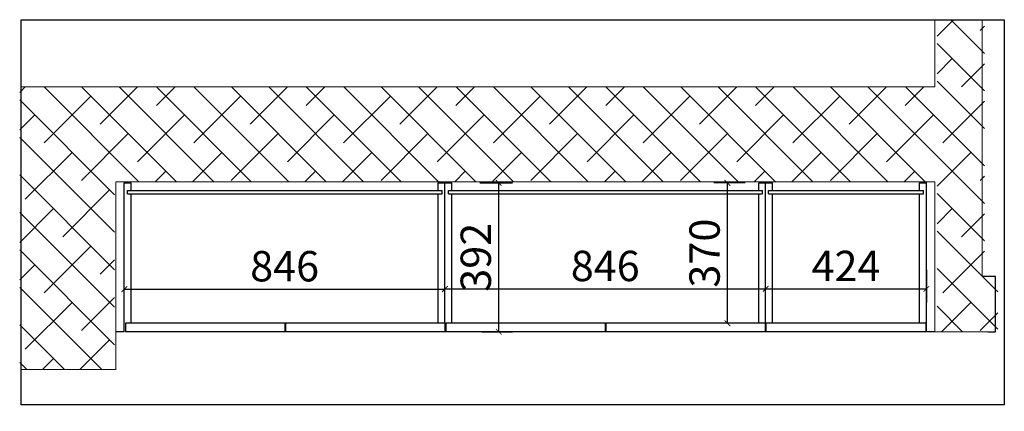
# Model space of a CAD drawing. Units: millimetres. Extents: x 464859 to 472071, y -141431 to -136526.
# Drawn here: x 467695 to 470293, y -137557 to -136526 of the extents above; entities that cross this region are included whole.
import ezdxf

# ---------------------------------------------------------------- set-up
doc = ezdxf.new("R2010")
doc.units = ezdxf.units.MM
doc.layers.add('Fine【细线】', color=250, linetype='Continuous', lineweight=0)
doc.layers.add('填充', color=153, linetype='Continuous', lineweight=9)
doc.styles.add('宋体', font='txt')
doc.dimstyles.new('海龍1：10', dxfattribs={"dimtxt": 80, "dimasz": 15, "dimexe": 36, "dimexo": 36, "dimgap": 10, "dimtad": 1, "dimdec": 0, "dimdsep": 46, "dimtxsty": '宋体', "dimblk": 'ARCHTICK', "dimcen": 15, "dimclrd": 252, "dimclre": 252, "dimclrt": 3, "dimadec": 0, "dimazin": 2, "dimtfac": 1, "dimtdec": 0, "dimtmove": 1, "dimatfit": 3, "dimfxl": 50, "dimfxlon": 1, "dimlwd": -1, "dimlwe": -1, "dimarcsym": 0})

# ---------------------------------------------------------------- blocks, each defined once
blk = doc.blocks.new('_ArchTick')
at = {"color": 0, "linetype": 'ByBlock', "const_width": 0.15}
blk.add_lwpolyline([(-0.5, -0.5), (0.5, 0.5)], dxfattribs=at)
blk = doc.blocks.new('*D5')
at = {"color": 252, "transparency": 16777216}
for p, q in [((467971.4, -137251.4), (467971.4, -137199.3)), ((468817.2, -137251.4), (468817.2, -137199.3)), ((467971.4, -137235.3), (468817.2, -137235.3))]:
    blk.add_line(p, q, dxfattribs=at)
at = {"layer": 'Defpoints', "color": 0, "transparency": 16777216}
for p in [(468817.2, -137235.3), (467971.4, -137287.4), (468817.2, -137287.4)]:
    blk.add_point(p, dxfattribs=at)
at = {"color": 252, "transparency": 16777216, "xscale": 15, "yscale": 15, "zscale": 15, "rotation": 180}
blk.add_blockref('_ArchTick', (467971.4, -137235.3), dxfattribs=at)
at = {"color": 252, "transparency": 16777216, "xscale": 15, "yscale": 15, "zscale": 15}
blk.add_blockref('_ArchTick', (468817.2, -137235.3), dxfattribs=at)
at = {"color": 3, "transparency": 16777216, "insert": (468394.3, -137185.3), "char_height": 80, "attachment_point": 5, "style": '宋体'}
blk.add_mtext('846', dxfattribs=at)
blk = doc.blocks.new('*D6')
at = {"color": 252, "transparency": 16777216}
for p, q in [((468817.2, -137250.6), (468817.2, -137198.6)), ((469663, -137255.5), (469663, -137198.6)), ((468817.2, -137234.6), (469663, -137234.6))]:
    blk.add_line(p, q, dxfattribs=at)
at = {"layer": 'Defpoints', "color": 0, "transparency": 16777216}
for p in [(469663, -137234.6), (468817.2, -137286.6), (469663, -137291.5)]:
    blk.add_point(p, dxfattribs=at)
at = {"color": 252, "transparency": 16777216, "xscale": 15, "yscale": 15, "zscale": 15, "rotation": 180}
blk.add_blockref('_ArchTick', (468817.2, -137234.6), dxfattribs=at)
at = {"color": 252, "transparency": 16777216, "xscale": 15, "yscale": 15, "zscale": 15}
blk.add_blockref('_ArchTick', (469663, -137234.6), dxfattribs=at)
at = {"color": 3, "transparency": 16777216, "insert": (469240.1, -137184.6), "char_height": 80, "attachment_point": 5, "style": '宋体'}
blk.add_mtext('846', dxfattribs=at)
blk = doc.blocks.new('*D7')
at = {"color": 252, "transparency": 16777216}
for p, q in [((470087.4, -137184.6), (470087.4, -137270.6)), ((469663, -137254.6), (469663, -137198.6)), ((469663, -137234.6), (470087.4, -137234.6))]:
    blk.add_line(p, q, dxfattribs=at)
at = {"layer": 'Defpoints', "color": 0, "transparency": 16777216}
for p in [(470087.4, -136952.4), (470087.4, -137234.6), (469663, -137290.6)]:
    blk.add_point(p, dxfattribs=at)
at = {"color": 252, "transparency": 16777216, "xscale": 15, "yscale": 15, "zscale": 15, "rotation": 180}
blk.add_blockref('_ArchTick', (469663, -137234.6), dxfattribs=at)
at = {"color": 252, "transparency": 16777216, "xscale": 15, "yscale": 15, "zscale": 15}
blk.add_blockref('_ArchTick', (470087.4, -137234.6), dxfattribs=at)
at = {"color": 3, "transparency": 16777216, "insert": (469875.2, -137184.6), "char_height": 80, "attachment_point": 5, "style": '宋体'}
blk.add_mtext('424', dxfattribs=at)
blk = doc.blocks.new('*D8')
at = {"color": 252, "transparency": 16777216}
for p, q in [((468909, -136955.4), (468995, -136955.4)), ((468959, -137347.4), (468959, -136955.4)), ((468914.5, -137347.4), (468995, -137347.4))]:
    blk.add_line(p, q, dxfattribs=at)
at = {"layer": 'Defpoints', "color": 0, "transparency": 16777216}
for p in [(468835.2, -136955.4), (468959, -136955.4), (468878.5, -137347.4)]:
    blk.add_point(p, dxfattribs=at)
at = {"color": 252, "transparency": 16777216, "xscale": 15, "yscale": 15, "zscale": 15}
for p, rotation in [((468959, -136955.4), 90), ((468959, -137347.4), 270)]:
    blk.add_blockref('_ArchTick', p, dxfattribs=dict(at, rotation=rotation))
at = {"color": 3, "transparency": 16777216, "insert": (468909, -137151.4), "char_height": 80, "attachment_point": 5, "rotation": 90, "style": '宋体'}
blk.add_mtext('392', dxfattribs=at)
blk = doc.blocks.new('*D22')
at = {"color": 252, "transparency": 16777216}
for p, q in [((469609, -136955.4), (469526.5, -136955.4)), ((469562.5, -137325.4), (469562.5, -136955.4)), ((469570.8, -137325.4), (469526.5, -137325.4))]:
    blk.add_line(p, q, dxfattribs=at)
at = {"layer": 'Defpoints', "color": 0, "transparency": 16777216}
for p in [(469562.5, -136955.4), (469645, -136955.4), (469606.8, -137325.4)]:
    blk.add_point(p, dxfattribs=at)
at = {"color": 252, "transparency": 16777216, "xscale": 15, "yscale": 15, "zscale": 15}
for p, rotation in [((469562.5, -136955.4), 90), ((469562.5, -137325.4), 270)]:
    blk.add_blockref('_ArchTick', p, dxfattribs=dict(at, rotation=rotation))
at = {"color": 3, "transparency": 16777216, "insert": (469512.5, -137140.4), "char_height": 80, "attachment_point": 5, "rotation": 90, "style": '宋体'}
blk.add_mtext('370', dxfattribs=at)

msp = doc.modelspace()

# ---------------------------------------------------------------- hatches: boundary and pattern name
at = {"layer": '填充', "true_color": 0x2776bb}
h = msp.add_hatch(dxfattribs=at)
h.set_pattern_fill('ANSI38', color=152, scale=22, angle=450, style=0)
h.set_pattern_definition([(135, (397549.7, -79432.924), (-49.39141, -49.39141), []), (225, (397549.7, -79432.924), (-49.39141, -148.174226), [174.625, -104.775])])
h.paths.add_polyline_path([(467844, -137557.1), (467963.6, -137557.1), (467963.6, -137403.3), (467844, -137403.3)], flags=9)
h.paths.add_polyline_path([(467695.4, -136702.4), (467695.4, -137447.4), (467945.4, -137447.4), (467945.4, -136952.4), (470115.4, -136952.4), (470115.4, -137347.4), (470255.4, -137347.4), (470275.4, -137347.4), (470275.4, -137202.4), (470240.4, -137202.4), (470240.4, -136525.6), (470115.4, -136525.6), (470115.4, -136702.4)])

# ---------------------------------------------------------------- linework, layer by layer
at = {"color": 6}
for p, q in [((467971.4, -137347.4), (467971.4, -136955.4)), ((470087.4, -137347.4), (470087.4, -136952.4)), ((470085.4, -137325.4), (467974.4, -137325.4)), ((467974.4, -137325.4), (467974.4, -137347.4)), ((468394.8, -137325.4), (468394.8, -137347.4)), ((468396.8, -137325.4), (468396.8, -137347.4)), ((468817.2, -137325.4), (468817.2, -137347.4)), ((468819.2, -137325.4), (468819.2, -137347.4)), ((469239.6, -137325.4), (469239.6, -137347.4)), ((469241.6, -137325.4), (469241.6, -137347.4)), ((469662, -137325.4), (469662, -137347.4)), ((469664, -137325.4), (469664, -137347.4)), ((470085.4, -137325.4), (470085.4, -137347.4)), ((467971.4, -137347.4), (467949.4, -137347.4)), ((470085.4, -137347.4), (467974.4, -137347.4)), ((470109.4, -137347.4), (470087.4, -137347.4))]:
    msp.add_line(p, q, dxfattribs=at)
for p, q in [((467971.4, -136955.4), (467989.4, -136955.4)), ((467989.4, -136975.4), (467989.4, -136955.4)), ((468799.2, -136955.4), (468835.2, -136955.4)), ((468799.2, -136975.4), (468799.2, -136955.4)), ((468817.2, -137325.4), (468817.2, -136955.4)), ((468835.2, -136975.4), (468835.2, -136955.4)), ((469645, -136955.4), (469681, -136955.4)), ((469645, -136975.4), (469645, -136955.4)), ((469663, -137325.4), (469663, -136955.4)), ((469681, -136975.4), (469681, -136955.4)), ((470069.4, -136955.4), (470087.4, -136955.4)), ((470069.4, -136975.4), (470069.4, -136955.4)), ((467979.4, -136975.4), (468810.2, -136975.4)), ((467979.4, -136984.4), (467979.4, -136975.4)), ((467979.4, -136984.4), (468810.2, -136984.4)), ((467989.4, -137325.4), (467989.4, -136984.4)), ((468799.2, -137325.4), (468799.2, -136984.4)), ((468810.2, -136984.4), (468810.2, -136975.4)), ((468826.2, -136975.4), (469655, -136975.4)), ((468826.2, -136984.4), (468826.2, -136975.4)), ((468826.2, -136984.4), (469655, -136984.4)), ((468835.2, -137325.4), (468835.2, -136984.4)), ((469645, -137325.4), (469645, -136984.4)), ((469655, -136984.4), (469655, -136975.4)), ((469671, -136975.4), (470079.4, -136975.4)), ((469671, -136984.4), (469671, -136975.4)), ((469671, -136984.4), (470079.4, -136984.4)), ((469681, -137325.4), (469681, -136984.4)), ((470069.4, -137325.4), (470069.4, -136984.4)), ((470079.4, -136984.4), (470079.4, -136975.4)), ((470269.4, -137202.4), (470234.4, -137202.4)), ((470269.4, -137347.4), (470269.4, -137202.4)), ((470249.4, -137347.4), (470269.4, -137347.4))]:
    msp.add_line(p, q)
at = {"color": 1}
msp.add_lwpolyline([(467699.4, -136525.6), (470292.8, -136525.6), (470292.8, -137540.2), (467699.4, -137540.2)], close=True, dxfattribs=at)
at = {"color": 6}
for p in [(468395.8, -137325.4), (468817.2, -137325.4), (469240.6, -137325.4), (469663, -137325.4)]:
    msp.add_point(p, dxfattribs=at)
at = {"layer": 'Fine【细线】', "color": 0}
for p, q in [((470109.4, -136702.4), (470109.4, -136525.6)), ((470234.4, -137202.4), (470234.4, -136525.6)), ((467699.4, -136702.4), (470109.4, -136702.4)), ((467699.4, -137207.4), (467699.4, -136702.4)), ((467949.4, -137447.4), (467949.4, -136952.4)), ((467949.4, -136952.4), (470109.4, -136952.4)), ((470109.4, -137347.4), (470109.4, -136952.4)), ((470109.4, -137347.4), (470249.4, -137347.4)), ((467699.4, -137447.4), (467949.4, -137447.4))]:
    msp.add_line(p, q, dxfattribs=at)
at = {"layer": 'Fine【细线】', "color": 1}
msp.add_line((470087.4, -137325.4), (470087.4, -136955.4), dxfattribs=at)

# ---------------------------------------------------------------- dimensions: what is measured, and where the dimension line sits
for base, p1, p2, picture, middle in [((468959, -136955.4), (468878.5, -137347.4), (468835.2, -136955.4), '*D8', (468909, -137151.4)), ((469562.5, -136955.4), (469606.8, -137325.4), (469645, -136955.4), '*D22', (469512.5, -137140.4))]:
    dim = msp.add_linear_dim(base=base, p1=p1, p2=p2, angle=90, dimstyle='海龍1：10')
    dim.commit()
    dim.dimension.update_dxf_attribs({"geometry": picture, "text_midpoint": middle})
for base, p1, p2, picture, middle in [((470087.4, -137234.6), (469663, -137290.6), (470087.4, -136952.4), '*D7', (469875.2, -137184.6)), ((469663, -137234.6), (468817.2, -137286.6), (469663, -137291.5), '*D6', (469240.1, -137184.6))]:
    dim = msp.add_linear_dim(base=base, p1=p1, p2=p2, dimstyle='海龍1：10')
    dim.commit()
    dim.dimension.update_dxf_attribs({"geometry": picture, "text_midpoint": middle})
at = {"color": 6}
dim = msp.add_linear_dim(base=(468817.2, -137235.3), p1=(467971.4, -137287.4), p2=(468817.2, -137287.4), dimstyle='海龍1：10', dxfattribs=at)
dim.commit()
dim.dimension.update_dxf_attribs({"geometry": '*D5', "text_midpoint": (468394.3, -137185.3)})

doc.saveas('drawing.dxf')
